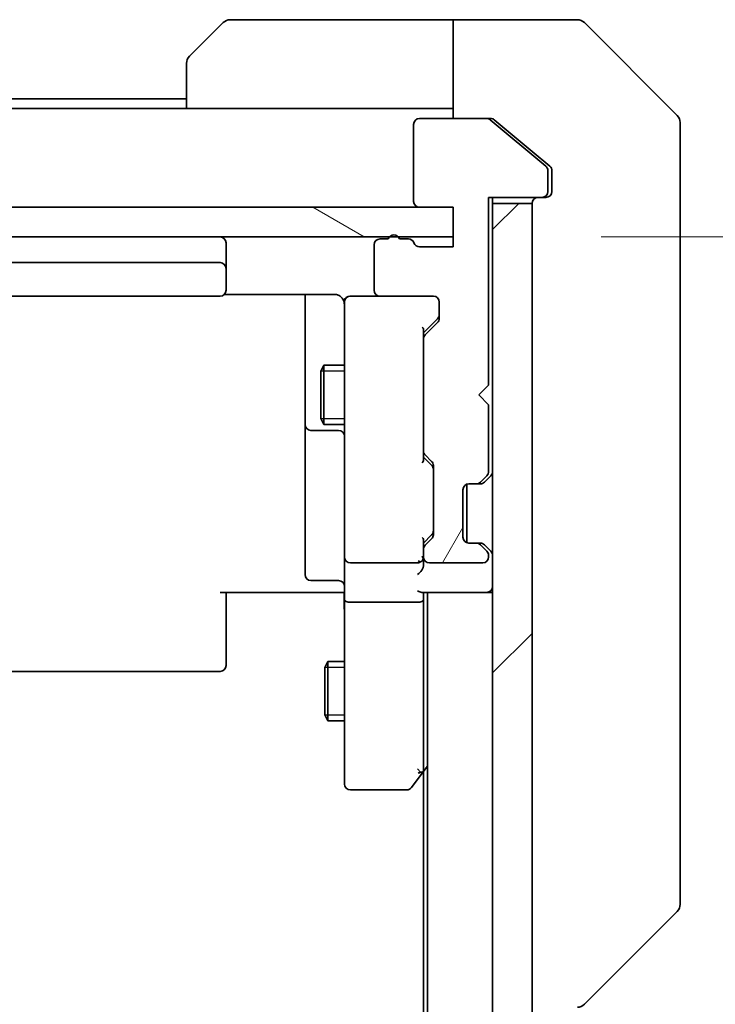
# Model space of a CAD drawing. Units: millimetres. Extents: x 0 to 8858, y 0 to 1405.
# Drawn here: x 2805 to 2840, y 1248 to 1298 of the extents above; entities that cross this region are included whole.
import ezdxf

# ---------------------------------------------------------------- set-up
doc = ezdxf.new("R2010")
doc.units = ezdxf.units.MM
for name, color, linetype, lineweight in [('Dimension (ISO)', 7, 'Continuous', 18), ('Dimension (ISO) @ 1', 7, 'Continuous', 18), ('Hatch (ISO)', 1, 'Continuous', 18), ('Visible (ISO)', 7, 'Continuous', 35), ('Visible Narrow (ISO)', 7, 'Continuous', 25)]:
    doc.layers.add(name, color=color, linetype=linetype, lineweight=lineweight)
doc.styles.add('Note Text (TK)', font='MS PGothic.ttf')
doc.dimstyles.new('Default - Method 1b (TK)', dxfattribs={"dimscale": 4, "dimtxt": 2.5, "dimasz": 2.5, "dimexe": 1, "dimexo": 1.5, "dimgap": 1, "dimtad": 1, "dimtoh": 1, "dimrnd": 1e-08, "dimdsep": 46, "dimtxsty": 'Note Text (TK)', "dimblk": 'OPEN', "dimcen": 0.09, "dimdle": 5, "dimclrd": 100, "dimclre": 100, "dimclrt": 7, "dimadec": 1, "dimazin": 1, "dimtfac": 1, "dimtmove": 0, "dimatfit": 3, "dimldrblk": 'OPEN', "dimfxl": 1, "dimtolj": 1, "dimlwd": -1, "dimlwe": -1, "dimarcsym": 0})

# ---------------------------------------------------------------- blocks, each defined once
blk = doc.blocks.new('_Open')
at = {"color": 0, "linetype": 'ByBlock', "lineweight": -2}
for p, q in [((-1, 0.1667), (0, 0)), ((-1, -0.1667), (0, 0)), ((0, 0), (-1, 0))]:
    blk.add_line(p, q, dxfattribs=at)
blk = doc.blocks.new('*D50')
at = {"layer": 'Defpoints', "color": 0}
for p in [(2826.96, 1287.085), (2919.647, 1287.085), (2826.96, 1051.085)]:
    blk.add_point(p, dxfattribs=at)
at = {"layer": 'Dimension (ISO)', "color": 100}
for p, q in [((2834.46, 1287.085), (2924.647, 1287.085)), ((2919.647, 1063.585), (2919.647, 1274.585)), ((2834.46, 1051.085), (2924.647, 1051.085))]:
    blk.add_line(p, q, dxfattribs=at)
at = {"layer": 'Dimension (ISO)', "color": 100, "xscale": 12.5, "yscale": 12.5, "zscale": 12.5}
for p, rotation in [((2919.647, 1287.085), 90), ((2919.647, 1051.085), 270)]:
    blk.add_blockref('_Open', p, dxfattribs=dict(at, rotation=rotation))
at = {"layer": 'Dimension (ISO)', "color": 7, "insert": (2908.397, 1156.407), "char_height": 12.5, "attachment_point": 4, "rotation": 90, "style": 'Note Text (TK)'}
blk.add_mtext('\\A1;236', dxfattribs=at)

msp = doc.modelspace()

# ---------------------------------------------------------------- hatches: boundary and pattern name
at = {"layer": 'Hatch (ISO)'}
h = msp.add_hatch(dxfattribs=at)
h.set_pattern_fill('ANSI31', color=256, scale=127, angle=14.99998, style=0)
h.set_pattern_definition([(60, (1501.5, -40), (-13.74815, 7.9375), [])])
edge = h.paths.add_edge_path()
edge.add_ellipse((2831.4603, 1289.3848), major_axis=(0.3, 0), ratio=1, start_angle=270, end_angle=360)
edge.add_line((2831.7603, 1289.3848), (2831.7603, 1290.4443))
edge.add_ellipse((2831.4603, 1290.4443), major_axis=(0, 0.3), ratio=1, start_angle=270, end_angle=320.19443)
edge.add_line((2831.6523, 1290.6748), (2828.8437, 1293.0153))
edge.add_ellipse((2828.6517, 1292.7848), major_axis=(-0.2305, 0.1921), ratio=1, start_angle=270, end_angle=309.80557)
edge.add_line((2828.6517, 1293.0848), (2825.2603, 1293.0848))
edge.add_ellipse((2825.2603, 1292.7848), major_axis=(-0.3, 0), ratio=1, start_angle=270, end_angle=360)
edge.add_line((2824.9603, 1292.7848), (2824.9603, 1288.8848))
edge.add_ellipse((2825.2603, 1288.8848), major_axis=(0, -0.3), ratio=1, start_angle=270, end_angle=360)
edge.add_line((2825.2603, 1288.5848), (2826.9603, 1288.5848))
edge.add_line((2826.9603, 1288.5848), (2826.9603, 1286.5848))
edge.add_line((2826.9603, 1286.5848), (2825.2603, 1286.5848))
edge.add_ellipse((2825.2603, 1286.8848), major_axis=(-0.3, 0), ratio=1, start_angle=19.47122, end_angle=90, ccw=False)
edge.add_ellipse((2824.6946, 1286.6848), major_axis=(-0.1, 0.2828), ratio=1, start_angle=270, end_angle=340.52878)
edge.add_line((2824.6946, 1286.9848), (2824.2431, 1286.9848))
edge.add_ellipse((2823.9603, 1286.8848), major_axis=(-0.1, 0.2828), ratio=1, start_angle=270, end_angle=411.05756)
edge.add_line((2823.6774, 1286.9848), (2823.2603, 1286.9848))
edge.add_ellipse((2823.2603, 1286.6848), major_axis=(-0.3, 0), ratio=1, start_angle=270, end_angle=360)
edge.add_line((2822.9603, 1286.6848), (2822.9603, 1284.3848))
edge.add_ellipse((2823.2603, 1284.3848), major_axis=(0, -0.3), ratio=1, start_angle=270, end_angle=360)
edge.add_line((2823.2603, 1284.0848), (2825.9603, 1284.0848))
edge.add_ellipse((2825.9603, 1283.7848), major_axis=(0.3, 0), ratio=1, start_angle=0, end_angle=90, ccw=False)
edge.add_line((2826.2603, 1283.7848), (2826.2603, 1282.9591))
edge.add_ellipse((2825.9603, 1282.9591), major_axis=(0, -0.3), ratio=1, start_angle=45, end_angle=90, ccw=False)
edge.add_line((2826.1724, 1282.7469), (2825.5481, 1282.1227))
edge.add_ellipse((2825.7603, 1281.9105), major_axis=(-0.2121, -0.2121), ratio=1, start_angle=270, end_angle=315)
edge.add_line((2825.4603, 1281.9105), (2825.4603, 1276.2591))
edge.add_ellipse((2825.7603, 1276.2591), major_axis=(0, -0.3), ratio=1, start_angle=270, end_angle=315)
edge.add_line((2825.5481, 1276.0469), (2825.8724, 1275.7227))
edge.add_ellipse((2825.6603, 1275.5105), major_axis=(0.2121, -0.2121), ratio=1, start_angle=45, end_angle=90, ccw=False)
edge.add_line((2825.9603, 1275.5105), (2825.9603, 1272.0091))
edge.add_ellipse((2825.6603, 1272.0091), major_axis=(0, -0.3), ratio=1, start_angle=45, end_angle=90, ccw=False)
edge.add_line((2825.8724, 1271.7969), (2825.5481, 1271.4727))
edge.add_ellipse((2825.7603, 1271.2605), major_axis=(-0.2121, -0.2121), ratio=1, start_angle=270, end_angle=315)
edge.add_line((2825.4603, 1271.2605), (2825.4603, 1270.8848))
edge.add_ellipse((2825.7603, 1270.8848), major_axis=(0, -0.3), ratio=1, start_angle=270, end_angle=360)
edge.add_line((2825.7603, 1270.5848), (2828.4603, 1270.5848))
edge.add_ellipse((2828.4603, 1270.8848), major_axis=(0.3, 0), ratio=1, start_angle=270, end_angle=360)
edge.add_line((2828.7603, 1270.8848), (2828.7603, 1270.9605))
edge.add_ellipse((2828.4603, 1270.9605), major_axis=(0, 0.3), ratio=1, start_angle=270, end_angle=315)
edge.add_line((2828.6724, 1271.1727), (2828.3481, 1271.4969))
edge.add_ellipse((2828.136, 1271.2848), major_axis=(-0.2121, 0.2121), ratio=1, start_angle=270, end_angle=315)
edge.add_line((2828.136, 1271.5848), (2827.7603, 1271.5848))
edge.add_ellipse((2827.7603, 1271.8848), major_axis=(-0.3, 0), ratio=1, start_angle=0, end_angle=90, ccw=False)
edge.add_line((2827.4603, 1271.8848), (2827.4603, 1274.2848))
edge.add_ellipse((2827.7603, 1274.2848), major_axis=(0, 0.3), ratio=1, start_angle=0, end_angle=90, ccw=False)
edge.add_line((2827.7603, 1274.5848), (2828.136, 1274.5848))
edge.add_ellipse((2828.136, 1274.8848), major_axis=(0.3, 0), ratio=1, start_angle=270, end_angle=315)
edge.add_line((2828.3481, 1274.6727), (2828.6724, 1274.9969))
edge.add_ellipse((2828.4603, 1275.2091), major_axis=(0.2121, 0.2121), ratio=1, start_angle=270, end_angle=315)
edge.add_line((2828.7603, 1275.2091), (2828.7603, 1278.5848))
edge.add_line((2828.7603, 1278.5848), (2828.2603, 1279.0848))
edge.add_line((2828.2603, 1279.0848), (2828.7603, 1279.5848))
edge.add_line((2828.7603, 1279.5848), (2828.7603, 1289.0848))
edge.add_line((2828.7603, 1289.0848), (2831.4603, 1289.0848))
h = msp.add_hatch(dxfattribs=at)
h.set_pattern_fill('ANSI31', color=256, scale=127, style=0)
h.set_pattern_definition([(45, (1501.5, -40), (-11.22532, 11.22532), [])])
h.paths.add_polyline_path([(2830.9603, 1288.7848), (2828.9603, 1288.7848), (2828.9603, 1049.3848), (2830.9603, 1049.3848)])
h = msp.add_hatch(dxfattribs=at)
h.set_pattern_fill('ANSI31', color=256, scale=127, angle=105.00025, style=0)
h.set_pattern_definition([(150.0002, (1501.5, -40), (-7.93744, -13.74819), [])])
h.paths.add_polyline_path([(2826.9603, 1287.0848), (2826.9603, 1288.5848), (2771.9603, 1288.5848), (2771.9603, 1287.0848)])

# ---------------------------------------------------------------- linework, layer by layer
at = {"layer": 'Visible (ISO)'}
for p, q in [((2813.6067, 1296.2312), (2815.3138, 1297.9384)), ((2825.9603, 1298.0848), (2815.6674, 1298.0848)), ((2826.9603, 1298.0848), (2825.9603, 1298.0848)), ((2826.9603, 1293.0848), (2826.9603, 1298.0848)), ((2826.9603, 1298.0848), (2830.9603, 1298.0848)), ((2830.9603, 1298.0848), (2833.2532, 1298.0848)), ((2838.3138, 1293.2312), (2833.6067, 1297.9384)), ((2813.4603, 1293.5848), (2813.4603, 1295.8777)), ((2813.4603, 1294.0848), (2785.4603, 1294.0848)), ((2813.4603, 1293.5848), (2785.4603, 1293.5848)), ((2813.4603, 1293.5848), (2825.9603, 1293.5848)), ((2825.9603, 1293.5848), (2826.9603, 1293.5848)), ((2824.9603, 1292.7848), (2824.9603, 1288.8848)), ((2828.6517, 1293.0848), (2825.2603, 1293.0848)), ((2828.6517, 1293.0848), (2828.8517, 1293.0848)), ((2831.6523, 1290.6748), (2828.8437, 1293.0153)), ((2830.9603, 1291.4181), (2829.0437, 1293.0153)), ((2838.4603, 1292.8777), (2838.4603, 1290.0848)), ((2831.8523, 1290.6748), (2830.9603, 1291.4181)), ((2831.7603, 1289.3848), (2831.7603, 1290.4443)), ((2831.9603, 1290.0848), (2831.9603, 1290.4443)), ((2831.9603, 1290.0848), (2831.9603, 1289.3848)), ((2838.4603, 1288.7477), (2838.4603, 1290.0848)), ((2828.7603, 1279.5848), (2828.7603, 1289.0848)), ((2828.7603, 1289.0848), (2831.4603, 1289.0848)), ((2828.9603, 1288.7848), (2828.9603, 1289.0848)), ((2830.9603, 1288.7848), (2828.9603, 1288.7848)), ((2828.9603, 1288.7848), (2828.9603, 1049.3848)), ((2830.9603, 1049.3848), (2830.9603, 1288.7848)), ((2831.6603, 1289.0848), (2831.4603, 1289.0848)), ((2838.4603, 1287.2796), (2838.4603, 1288.7477)), ((2826.9603, 1288.5848), (2771.9603, 1288.5848)), ((2825.2603, 1288.5848), (2826.9603, 1288.5848)), ((2826.9603, 1288.5848), (2826.9603, 1286.5848)), ((2826.9603, 1287.0848), (2826.9603, 1288.5848)), ((2838.4603, 1254.2675), (2838.4603, 1287.2796)), ((2771.9603, 1287.0848), (2826.9603, 1287.0848)), ((2815.4603, 1285.4848), (2815.4603, 1286.7848)), ((2823.6774, 1286.9848), (2823.2603, 1286.9848)), ((2824.6946, 1286.9848), (2824.2431, 1286.9848)), ((2822.9603, 1286.6848), (2822.9603, 1284.3848)), ((2826.9603, 1286.5848), (2825.2603, 1286.5848)), ((2815.1603, 1285.7848), (2783.7603, 1285.7848)), ((2815.4603, 1285.2919), (2815.4603, 1285.4848)), ((2815.4603, 1285.2919), (2815.4603, 1285.1505)), ((2815.4603, 1284.4434), (2815.4603, 1285.1505)), ((2815.4603, 1284.4434), (2815.4603, 1284.3848)), ((2783.7603, 1284.0848), (2815.1603, 1284.0848)), ((2815.3743, 1284.1746), (2820.9603, 1284.1746)), ((2819.4603, 1284.1746), (2819.4603, 1277.7618)), ((2821.4603, 1283.7848), (2821.4603, 1282.8994)), ((2821.7603, 1284.0848), (2821.7369, 1284.0848)), ((2823.2603, 1284.0848), (2821.7603, 1284.0848)), ((2823.2603, 1284.0848), (2825.9603, 1284.0848)), ((2826.2603, 1283.7848), (2826.2603, 1282.9591)), ((2821.4603, 1282.8994), (2821.4603, 1271.703)), ((2826.1724, 1282.9469), (2825.4603, 1282.2348)), ((2826.1724, 1282.7469), (2825.5481, 1282.1227)), ((2825.4603, 1281.9105), (2825.4603, 1282.4109)), ((2825.4603, 1281.9105), (2825.4603, 1276.2591)), ((2820.2569, 1280.2781), (2820.4103, 1280.5848)), ((2820.2569, 1277.8915), (2820.2569, 1280.2781)), ((2820.4103, 1280.5848), (2820.4103, 1277.5848)), ((2821.4603, 1280.5848), (2820.4103, 1280.5848)), ((2828.2603, 1279.0848), (2828.7603, 1279.5848)), ((2828.7603, 1278.5848), (2828.2603, 1279.0848)), ((2828.7603, 1275.2091), (2828.7603, 1278.5848)), ((2819.4603, 1277.7618), (2819.4603, 1277.5903)), ((2820.2569, 1277.8915), (2820.4103, 1277.5848)), ((2819.4603, 1277.5903), (2819.4603, 1273.9158)), ((2819.7603, 1277.2903), (2821.1603, 1277.2903)), ((2821.4603, 1277.5848), (2820.4103, 1277.5848)), ((2825.4603, 1275.7587), (2825.4603, 1276.2591)), ((2825.4603, 1275.9348), (2825.8724, 1275.5227)), ((2825.5481, 1276.0469), (2825.8724, 1275.7227)), ((2825.9603, 1275.5105), (2825.9603, 1272.0091)), ((2828.3481, 1274.6727), (2828.6724, 1274.9969)), ((2828.5481, 1274.6727), (2828.8724, 1274.9969)), ((2827.4603, 1271.8848), (2827.4603, 1274.2848)), ((2827.6603, 1271.602), (2827.6603, 1274.5676)), ((2827.7603, 1274.5848), (2828.136, 1274.5848)), ((2828.136, 1274.5848), (2828.336, 1274.5848)), ((2828.5277, 1274.6522), (2828.5481, 1274.6727)), ((2819.4603, 1273.9158), (2819.4603, 1269.9861)), ((2825.8724, 1271.9969), (2825.4603, 1271.5848)), ((2825.8724, 1271.7969), (2825.5481, 1271.4727)), ((2821.4603, 1271.703), (2821.4603, 1270.8848)), ((2825.4603, 1271.2605), (2825.4603, 1271.7609)), ((2828.136, 1271.5848), (2827.7603, 1271.5848)), ((2828.336, 1271.5848), (2828.136, 1271.5848)), ((2828.6724, 1271.1727), (2828.3481, 1271.4969)), ((2828.5481, 1271.4969), (2828.5277, 1271.5174)), ((2828.8724, 1271.1727), (2828.5481, 1271.4969)), ((2821.4603, 1268.7091), (2821.4603, 1270.8848)), ((2825.4603, 1271.2605), (2825.4603, 1270.8848)), ((2825.4603, 1270.5091), (2825.4603, 1270.8848)), ((2828.7603, 1270.8848), (2828.7603, 1270.9605)), ((2821.7603, 1270.5848), (2825.1603, 1270.5848)), ((2825.7603, 1270.5848), (2828.4603, 1270.5848)), ((2821.1603, 1269.6861), (2819.7603, 1269.6861)), ((2820.9603, 1269.0848), (2815.1603, 1269.0848)), ((2815.4603, 1269.0848), (2815.4603, 1268.6706)), ((2820.9603, 1269.0848), (2821.2352, 1269.0848)), ((2821.4525, 1269.0848), (2821.2352, 1269.0848)), ((2825.3724, 1269.0848), (2828.6603, 1269.0848)), ((2825.4603, 1268.7091), (2825.4603, 1269.0848)), ((2825.6603, 1269.0848), (2825.6603, 1069.0848)), ((2828.6603, 1269.0848), (2828.9603, 1269.0848)), ((2815.4603, 1266.2919), (2815.4603, 1268.6706)), ((2821.4603, 1268.7091), (2821.4603, 1260.1482)), ((2825.1603, 1268.5848), (2821.7603, 1268.5848)), ((2825.4603, 1260.1181), (2825.4603, 1268.7091)), ((2815.4603, 1266.2919), (2815.4603, 1266.1505)), ((2815.4603, 1265.4434), (2815.4603, 1266.1505)), ((2815.4603, 1265.4434), (2815.4603, 1265.3848)), ((2820.4569, 1265.2781), (2820.6103, 1265.5848)), ((2820.6103, 1265.5848), (2820.6103, 1262.5848)), ((2821.4603, 1265.5848), (2820.6103, 1265.5848)), ((2783.7603, 1265.0848), (2815.1603, 1265.0848)), ((2820.4569, 1262.8915), (2820.4569, 1265.2781)), ((2820.4569, 1262.8915), (2820.6103, 1262.5848)), ((2821.4603, 1262.5848), (2820.6103, 1262.5848)), ((2821.4603, 1260.1482), (2821.4603, 1259.3848)), ((2824.8503, 1259.2048), (2825.4003, 1259.9381)), ((2825.1603, 1260.1482), (2825.3159, 1259.9926)), ((2825.4003, 1259.9381), (2825.6603, 1260.2848)), ((2825.4603, 1260.0181), (2825.4603, 1078.1515)), ((2821.7603, 1259.0848), (2824.6103, 1259.0848)), ((2838.4603, 1253.2919), (2838.4603, 1254.2675)), ((2838.3138, 1252.9384), (2833.6067, 1248.2312))]:
    msp.add_line(p, q, dxfattribs=at)
for centre, radius, start, end in [((2815.6674, 1297.5848), 0.5, 90, 135), ((2833.2532, 1297.5848), 0.5, 45, 90), ((2813.9603, 1295.8777), 0.5, 135, 180), ((2837.9603, 1292.8777), 0.5, 0, 45), ((2825.2603, 1292.7848), 0.3, 90, 180), ((2828.6517, 1292.7848), 0.3, 50.19443, 90), ((2831.4603, 1290.4443), 0.3, 0, 50.19443), ((2831.4603, 1289.3848), 0.3, 270, 0), ((2831.6603, 1289.3848), 0.3, 270, 0), ((2825.2603, 1288.8848), 0.3, 180, 270), ((2831.2603, 1288.7848), 0.3, 90, 180), ((2815.1603, 1286.7848), 0.3, 0, 90), ((2823.2603, 1286.6848), 0.3, 90, 180), ((2823.9603, 1286.8848), 0.3, 19.47122, 160.52878), ((2824.6946, 1286.6848), 0.3, 19.47122, 90), ((2825.2603, 1286.8848), 0.3, 199.47122, 270), ((2815.1603, 1285.4848), 0.3, 0, 90), ((2815.1603, 1284.3848), 0.3, 270, 0), ((2823.2603, 1284.3848), 0.3, 180, 270), ((2821.7349, 1283.7848), 0.3, 90, 194.47751), ((2821.7603, 1283.7848), 0.3, 90, 180), ((2825.9603, 1283.7848), 0.3, 0, 90), ((2820.9603, 1283.5848), 0.5, 0, 14.47751), ((2825.9603, 1282.9591), 0.3, 315, 0), ((2825.7603, 1281.9105), 0.3, 135, 180), ((2819.7603, 1277.5903), 0.3, 180, 270), ((2821.1603, 1276.9903), 0.3, 0, 90), ((2825.7603, 1276.2591), 0.3, 180, 225), ((2825.6603, 1275.5105), 0.3, 0, 45), ((2828.4603, 1275.2091), 0.3, 315, 0), ((2828.6603, 1275.2091), 0.3, 315, 0), ((2827.7603, 1274.2848), 0.3, 90, 180), ((2828.136, 1274.8848), 0.3, 270, 315), ((2828.336, 1274.8848), 0.3, 270, 315), ((2825.6603, 1272.0091), 0.3, 315, 0), ((2827.7603, 1271.8848), 0.3, 180, 270), ((2825.7603, 1271.2605), 0.3, 135, 180), ((2828.136, 1271.2848), 0.3, 45, 90), ((2828.336, 1271.2848), 0.3, 45, 90), ((2821.7603, 1270.8848), 0.3, 180, 270), ((2825.1603, 1270.8848), 0.3, 336.56202, 0), ((2825.7603, 1270.8848), 0.3, 180, 270), ((2828.4603, 1270.8848), 0.3, 270, 0), ((2828.4603, 1270.9605), 0.3, 0, 45), ((2828.6603, 1270.9605), 0.3, 0, 45), ((2825.1603, 1270.8848), 0.3, 270, 301.24445), ((2819.7603, 1269.9861), 0.3, 180, 270), ((2821.1603, 1269.3861), 0.3, 0, 90), ((2828.6603, 1269.3848), 0.3, 270, 0), ((2815.1603, 1265.3848), 0.3, 270, 0), ((2825.1603, 1260.1181), 0.3, 323.1301, 336.56202), ((2825.1603, 1260.1181), 0.3, 336.562, 0), ((2821.7603, 1259.3848), 0.3, 180, 270), ((2824.6103, 1259.3848), 0.3, 270, 323.1301), ((2837.9603, 1253.2919), 0.5, 315, 0), ((2833.2532, 1248.5848), 0.5, 270, 315)]:
    msp.add_arc(centre, radius, start, end, dxfattribs=at)
for centre, major_axis, ratio, start_param, end_param in [((2825.9603, 1283.1591), (0, -0.3), 0.9998508, 0.7853235, 1.5707963), ((2825.1603, 1282.514), (-0.2958, 0.1246), 0.4004104, 3.3086173, 3.9521184), ((2825.1603, 1275.6556), (-0.2958, -0.1246), 0.4004104, 2.3310669, 2.974568), ((2825.6603, 1275.3105), (0, 0.3), 0.9998508, 4.712389, 5.4978618), ((2825.1603, 1271.864), (-0.2958, 0.1246), 0.4004104, 3.3086173, 3.9521184), ((2825.6603, 1272.2091), (0, -0.3), 0.9998508, 0.7853235, 1.5707963), ((2825.1603, 1270.917), (0.2044, -0.6487), 0.3384375, 1.230115, 1.4645462), ((2825.1828, 1270.8848), (0.483, -0.2515), 0.3384375, 4.8868428, 5.1615697), ((2825.1603, 1270.5091), (0, -0.4243), 0.7071068, 0.7853982, 1.5707963), ((2825.1603, 1270.2091), (-0.2772, -0.2772), 0.4142136, 1.1780972, 1.9634954), ((2825.1603, 1269.3848), (0.2772, -0.2772), 0.4142136, 5.1050881, 5.8904862), ((2821.7603, 1268.7091), (0.3, 0), 0.4142136, 3.1415927, 4.712389), ((2825.1603, 1268.7091), (0.3, 0), 0.4142136, 4.712389, 6.2831853), ((2825.1828, 1260.1482), (0.4823, 0.2411), 0.3700244, 4.5294454, 4.8041722)]:
    msp.add_ellipse(centre, major_axis=major_axis, ratio=ratio, start_param=start_param, end_param=end_param, dxfattribs=at)
for points, knots in [([(2829.0437, 1293.0153), (2829.021, 1293.0341), (2828.9943, 1293.0505), (2828.9291, 1293.0773), (2828.8892, 1293.0848), (2828.8517, 1293.0848)], [-0.020183651, -0.020183651, -0.020183651, -0.020183651, -0.011275926, -0.011275926, 0, 0, 0, 0]), ([(2831.9603, 1290.4443), (2831.9603, 1290.482), (2831.9527, 1290.5222), (2831.9221, 1290.5961), (2831.899, 1290.6299), (2831.866, 1290.6628), (2831.8593, 1290.6689), (2831.8523, 1290.6748)], [0.135673224, 0.135673224, 0.135673224, 0.135673224, 0.146994423, 0.146994423, 0.158315622, 0.158315622, 0.160989032, 0.160989032, 0.160989032, 0.160989032]), ([(2821.2352, 1284.0848), (2821.2067, 1284.1051), (2821.1759, 1284.1224), (2821.0912, 1284.1594), (2821.0205, 1284.1746), (2820.9603, 1284.1746)], [0.123721287, 0.123721287, 0.123721287, 0.123721287, 0.133369726, 0.133369726, 0.151444025, 0.151444025, 0.151444025, 0.151444025]), ([(2821.2352, 1284.0848), (2821.2627, 1284.0652), (2821.2882, 1284.0427), (2821.3546, 1283.9731), (2821.3967, 1283.9071), (2821.4262, 1283.8335), (2821.4311, 1283.8197), (2821.4355, 1283.8054)], [-0.123721287, -0.123721287, -0.123721287, -0.123721287, -0.114425932, -0.114425932, -0.094854307, -0.094854307, -0.090626773, -0.090626773, -0.090626773, -0.090626773]), ([(2825.4355, 1270.7655), (2825.4331, 1270.7599), (2825.4305, 1270.7544), (2825.4133, 1270.7205), (2825.394, 1270.6943), (2825.3567, 1270.657), (2825.336, 1270.6405), (2825.3159, 1270.6283)], [0.381031219, 0.381031219, 0.381031219, 0.381031219, 0.382741903, 0.382741903, 0.391761654, 0.391761654, 0.398553638, 0.398553638, 0.398553638, 0.398553638]), ([(2821.4603, 1267.9223), (2821.4603, 1267.9916), (2821.4578, 1268.0635), (2821.4508, 1268.2118), (2821.4464, 1268.2884), (2821.4391, 1268.4454), (2821.4362, 1268.5258), (2821.4343, 1268.6877), (2821.4353, 1268.7691), (2821.4403, 1268.9294), (2821.4443, 1269.0082), (2821.4483, 1269.0848)], [0, 0, 0, 0, 0.02295435, 0.02295435, 0.0459087, 0.0459087, 0.06886305, 0.06886305, 0.0918174, 0.0918174, 0.11477175, 0.11477175, 0.11477175, 0.11477175]), ([(2825.4355, 1259.9988), (2825.4328, 1259.9977), (2825.4299, 1259.9967), (2825.4132, 1259.9918), (2825.3917, 1259.989), (2825.3547, 1259.9889), (2825.3351, 1259.9901), (2825.3159, 1259.9926)], [0.250886766, 0.250886766, 0.250886766, 0.250886766, 0.252877969, 0.252877969, 0.261958418, 0.261958418, 0.268388032, 0.268388032, 0.268388032, 0.268388032])]:
    msp.add_open_spline(points, degree=3, knots=knots, dxfattribs=at)
at = {"layer": 'Visible Narrow (ISO)'}
for p, q in [((2821.4603, 1280.2838), (2820.2598, 1280.2838)), ((2820.2598, 1277.8858), (2821.4603, 1277.8858)), ((2821.4603, 1265.2838), (2820.4598, 1265.2838)), ((2820.4598, 1262.8858), (2821.4603, 1262.8858))]:
    msp.add_line(p, q, dxfattribs=at)

# ---------------------------------------------------------------- dimensions: what is measured, and where the dimension line sits
at = {"layer": 'Dimension (ISO) @ 1', "color": 100}
dim = msp.add_linear_dim(base=(2919.6471, 1287.0848), p1=(2826.9603, 1051.0848), p2=(2826.9603, 1287.0848), angle=270, dimstyle='Default - Method 1b (TK)', override={"dimscale": 1, "dimtxt": 12.5, "dimasz": 12.5, "dimexe": 5, "dimexo": 7.5, "dimgap": 5, "dimtoh": 0, "dimdec": 2, "dimcen": 0.45, "dimtol": 0, "dimlim": 0, "dimtp": 0, "dimtm": 0, "dimtdec": 2, "dimtix": 0, "dimtofl": 0, "dimtmove": 0, "dimatfit": 1}, dxfattribs=at)
dim.commit()
dim.dimension.update_dxf_attribs({"geometry": '*D50', "text_midpoint": (2919.6471, 1169.0848), "dimtype": 128})

doc.saveas('drawing.dxf')
